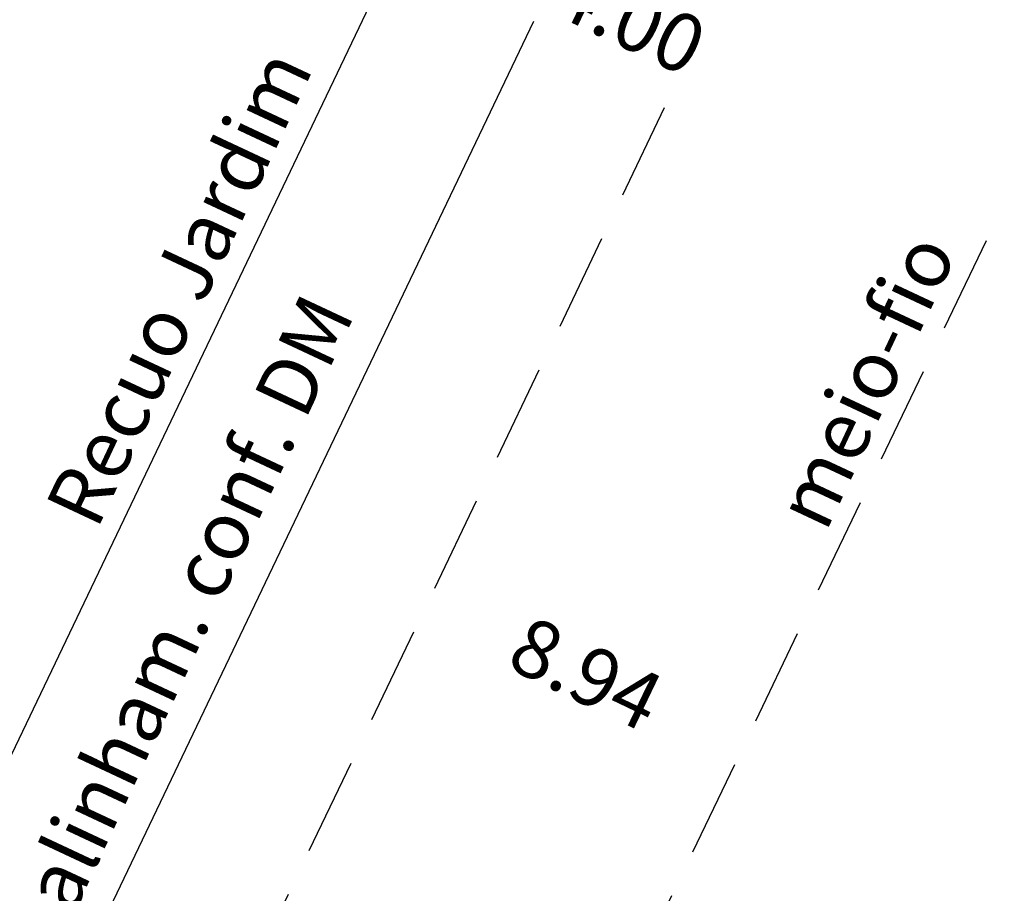
# Model space of a CAD drawing. Extents: x 180806745 to 180806955, y 1672682561 to 1672682709.
# Drawn here: x 180806905 to 180806930, y 1672682644 to 1672682667 of the extents above; entities that cross this region are included whole.
import ezdxf

# ---------------------------------------------------------------- set-up
doc = ezdxf.new("R2010")
doc.units = 0
doc.header["$LTSCALE"] = 5
doc.header["$MEASUREMENT"] = 0
doc.linetypes.add('DASHED2', pattern=[0.375, 0.25, -0.125])
doc.layers.get('0').update_dxf_attribs({"linetype": 'CONTINUOUS'})
doc.layers.get('DEFPOINTS').update_dxf_attribs({"linetype": 'CONTINUOUS'})
for name, color, linetype in [('T-ALINH-PROJ-C', 6, 'CONTINUOUS'), ('T-ALINH-RJAR', 3, 'CONTINUOUS'), ('T-MFIO-EXI', 7, 'DASHED2'), ('T-TEXTG', 1, 'CONTINUOUS'), ('TEXTOS', 1, 'CONTINUOUS')]:
    doc.layers.add(name, color=color, linetype=linetype)
doc.dimstyles.new('FERNANDA', dxfattribs={"dimtxt": 1.5, "dimasz": 0.5, "dimexe": 0.18, "dimexo": 0.0625, "dimgap": 0.2, "dimtad": 1, "dimtoh": 1, "dimzin": 0, "dimdsep": 46, "dimtxsty": 'Standard', "dimblk": 'OBLIQUE', "dimcen": 0.09, "dimse1": 1, "dimse2": 1, "dimsd1": 1, "dimsd2": 1, "dimadec": 0, "dimazin": 0, "dimtfac": 1, "dimtofl": 0, "dimtmove": 0, "dimatfit": 0, "dimfxl": 0, "dimtolj": 1, "dimtzin": 0, "dimarcsym": 0})

# ---------------------------------------------------------------- blocks, each defined once
blk = doc.blocks.new('*D68')
at = {"layer": 'DEFPOINTS', "color": 0, "linetype": 'ByBlock'}
for p in [(180806917.787, 1672682666.689), (180806921.396, 1672682664.965)]:
    blk.add_point(p, dxfattribs=at)
at = {"layer": 'T-TEXTG', "color": 0, "linetype": 'ByBlock', "insert": (180806920.249, 1672682666.766), "char_height": 1.5, "attachment_point": 5, "rotation": 334.4568}
blk.add_mtext('\\A1;4.00', dxfattribs=at)
blk = doc.blocks.new('_OBLIQUE')
at = {"color": 0, "linetype": 'ByBlock'}
blk.add_line((-0.5, -0.5), (0.5, 0.5), dxfattribs=at)

msp = doc.modelspace()

# ---------------------------------------------------------------- linework, layer by layer
at = {"layer": 'DEFPOINTS', "color": 0, "linetype": 'ByBlock'}
for p in [(180806914.329, 1672682650.178), (180806922.392, 1672682646.309)]:
    msp.add_point(p, dxfattribs=at)
at = {"layer": 'T-ALINH-PROJ-C', "ltscale": 2}
msp.add_line((180806884.921, 1672682597.918), (180806917.787, 1672682666.689), dxfattribs=at)
at = {"layer": 'T-ALINH-RJAR', "ltscale": 2}
msp.add_line((180806881.312, 1672682599.643), (180806914.178, 1672682668.414), dxfattribs=at)
at = {"layer": 'T-MFIO-EXI', "ltscale": 2}
for p, q in [((180806889.354, 1672682597.918), (180806921.528, 1672682665.241)), ((180806899.172, 1672682597.918), (180806929.918, 1672682661.994))]:
    msp.add_line(p, q, dxfattribs=at)

# ---------------------------------------------------------------- texts
at = {"layer": 'T-TEXTG'}
for s, p in [('Recuo Jardim', (180806906.511, 1672682653.531)), ('meio-fio', (180806925.311, 1672682653.467)), ('alinham. conf. DM', (180806905.9, 1672682643.6))]:
    msp.add_text(s, height=1.5, rotation=64.8898, dxfattribs=at).set_placement(p)
at = {"layer": 'TEXTOS', "insert": (180806919.135, 1672682649.858), "char_height": 1.5, "attachment_point": 5, "rotation": 334.3668}
msp.add_mtext('\\A1;8.94', dxfattribs=at)

# ---------------------------------------------------------------- dimensions: what is measured, and where the dimension line sits
at = {"layer": 'T-TEXTG'}
dim = msp.add_linear_dim(base=(180806921.205, 1672682664.565), p1=(180806917.787, 1672682666.689), p2=(180806921.396, 1672682664.965), angle=334.4568, dimstyle='FERNANDA', dxfattribs=at)
dim.commit()
dim.dimension.update_dxf_attribs({"geometry": '*D68', "text_midpoint": (180806920.249, 1672682666.766), "dimtype": 161, "text_rotation": 334.4568})

doc.saveas('drawing.dxf')
